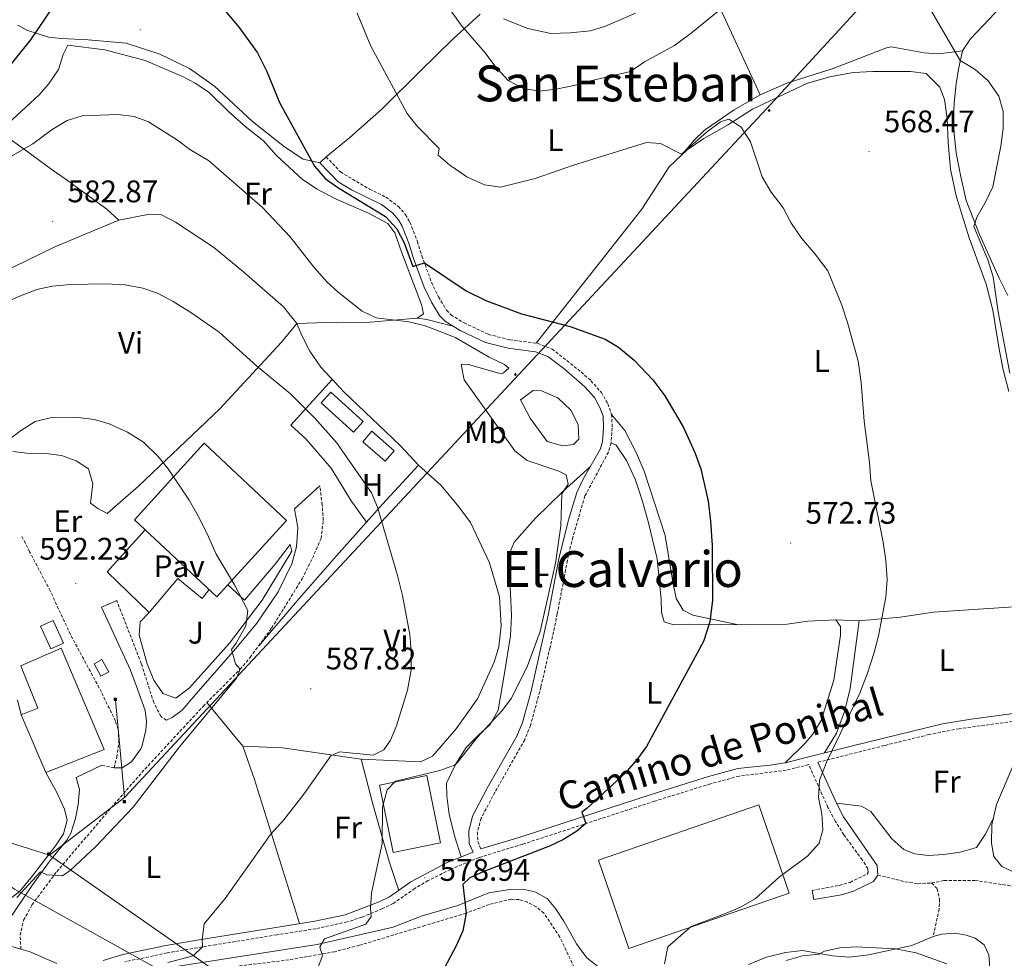
# Model space of a CAD drawing. Units: metres. Extents: x 555555 to 560035, y 4709754 to 4712761.
# Drawn here: x 557058 to 557374, y 4711733 to 4712035 of the extents above; entities that cross this region are included whole.
import ezdxf
from ezdxf.enums import TextEntityAlignment as Align

# ---------------------------------------------------------------- set-up
doc = ezdxf.new("R2010")
doc.units = ezdxf.units.M
doc.header["$MEASUREMENT"] = 0
doc.linetypes.add('TRAZOSX2', pattern=[1.5, 1, -0.5])
for name, color, linetype, lineweight in [('Carátula', 7, 'Continuous', 5), ('Level 12', 142, 'Continuous', 13), ('Level 15', 1, 'Continuous', 0), ('Level 21', 19, 'Continuous', 0), ('Level 25', 1, 'Continuous', 0), ('Level 26', 19, 'Continuous', 0), ('Level 32', 19, 'Continuous', 0), ('Level 33', 5, 'Continuous', 0), ('Level 36', 19, 'Continuous', 40), ('Level 37', 92, 'Continuous', 0), ('Level 4', 36, 'Continuous', 30), ('Level 41', 19, 'Continuous', 0), ('Level 44', 1, 'Continuous', 0), ('Level 45', 19, 'Continuous', 0), ('Level 5', 36, 'Continuous', 0), ('Level 51', 142, 'Continuous', 13), ('Level 52', 1, 'Continuous', 13), ('Level 54', 13, 'Continuous', 0), ('Level 7', 1, 'Continuous', 0)]:
    doc.layers.add(name, color=color, linetype=linetype, lineweight=lineweight)
doc.styles.add('Arial', font='ARIAL.TTF', dxfattribs={"height": 0.2})

# ---------------------------------------------------------------- blocks, each defined once
blk = doc.blocks.new('5PATER')
at = {"layer": 'Carátula', "linetype": 'Continuous', "lineweight": 5}
h = blk.add_hatch(color=250, dxfattribs=at)
edge = h.paths.add_edge_path()
edge.add_ellipse((0, 0), major_axis=(-1.33, -1.34), ratio=0.999422, start_angle=0, end_angle=360)
blk = doc.blocks.new('5TME')
at = {"layer": 'Carátula', "color": 250, "linetype": 'Continuous', "lineweight": 5}
for p, q in [((3.7, 3.8), (-3.7, -3.8)), ((-3.7, 3.7), (3.8, -3.8))]:
    blk.add_line(p, q, dxfattribs=at)
at = {"layer": 'Carátula', "color": 250, "linetype": 'Continuous', "lineweight": 5, "flags": 128}
blk.add_lwpolyline([(-3.7, -3.8), (3.8, -3.8), (3.8, 3.7), (-3.7, 3.7), (-3.7, -3.8)], dxfattribs=at)
blk = doc.blocks.new('5PELE')
at = {"layer": 'Carátula', "linetype": 'Continuous', "lineweight": 5}
h = blk.add_hatch(color=9, dxfattribs=at)
edge = h.paths.add_edge_path()
edge.add_arc((0, 0), 2.85, 359.999, 719.999)
at = {"layer": 'Carátula', "color": 252, "linetype": 'Continuous', "lineweight": 5}
blk.add_circle((0, 0, 0), 2.85, dxfattribs=at)

msp = doc.modelspace()

# ---------------------------------------------------------------- linework, layer by layer
at = {"layer": 'Level 12', "color": 142, "linetype": 'Continuous', "lineweight": 13}
msp.add_polyline3d([(557218.72, 4711912.69, 579.67), (557222.84, 4711915.73, 579.67), (557225.56, 4711915.57, 579.67), (557230.72, 4711913.33, 579.67), (557234.96, 4711909.41, 579.67), (557237.28, 4711904.77, 579.67), (557237.56, 4711900.05, 579.67), (557235.76, 4711898.37, 579.67), (557232.4, 4711897.89, 579.67), (557227.36, 4711899.33, 579.67), (557221.88, 4711906.77, 579.67), (557218.72, 4711912.69, 579.67)], dxfattribs=at)
at = {"layer": 'Level 15', "color": 19, "linetype": 'Continuous', "lineweight": 0}
for points in [[(557154.68, 4711911.73, 587.29), (557165.12, 4711902.29, 587.05), (557168.22, 4711905.72, 586.84), (557157.78, 4711915.16, 586.84), (557154.68, 4711911.73, 587.29)], [(557168.08, 4711899.25, 585.49), (557175.24, 4711893.01, 585.34), (557178.15, 4711896.35, 585.25), (557170.99, 4711902.59, 585.25), (557168.08, 4711899.25, 585.49)]]:
    msp.add_polyline3d(points, dxfattribs=at)
at = {"layer": 'Level 15', "color": 20, "linetype": 'Continuous', "lineweight": 13}
for points in [[(557094.72, 4711874.13, 596.68), (557117.08, 4711898.77, 596.56), (557143.6, 4711873.97, 596.5), (557121.16, 4711849.41, 596.53), (557094.72, 4711874.13, 596.68)], [(557071.2, 4711832.93, 597.07), (557085, 4711800.37, 596.98), (557066.24, 4711792.93, 595.09), (557058.36, 4711811.49, 594.97), (557063.68, 4711813.65, 597.82), (557058.24, 4711827.25, 597.46), (557071.2, 4711832.93, 597.07)], [(557173.44, 4711788.93, 584.6), (557177.8, 4711767.33, 584.39), (557193.02, 4711770.4, 584.39), (557188.66, 4711792, 584.39), (557173.44, 4711788.93, 584.6)]]:
    msp.add_polyline3d(points, dxfattribs=at)
at = {"layer": 'Level 15', "color": 5, "linetype": 'Continuous', "lineweight": 0}
msp.add_polyline3d([(557068.64, 4711841.81, 592.99), (557071.88, 4711834.53, 593.02), (557067.82, 4711832.73, 593.02), (557064.58, 4711840.01, 593.02), (557068.64, 4711841.81, 592.99)], dxfattribs=at)
at = {"layer": 'Level 15', "linetype": 'Continuous', "lineweight": 13}
msp.add_polyline3d([(557084.28, 4711829.33, 594.55), (557086.52, 4711825.33, 594.58), (557083.97, 4711823.91, 594.52), (557081.73, 4711827.91, 594.52), (557084.28, 4711829.33, 594.55)], dxfattribs=at)
at = {"layer": 'Level 15', "color": 1, "linetype": 'Continuous', "lineweight": 0}
msp.add_polyline3d([(557243.8, 4711764.85, 573.37), (557295.36, 4711782.61, 573.37), (557305.15, 4711754.19, 573.31), (557253.59, 4711736.43, 573.31), (557243.8, 4711764.85, 573.37)], dxfattribs=at)
at = {"layer": 'Level 21', "color": 19, "linetype": 'Continuous', "lineweight": 0}
for points in [[(557084.66, 4711732.6, 587.45), (557091.02, 4711734.49, 587.02), (557104.76, 4711737.43, 585.97), (557115.55, 4711739.26, 585.15), (557142.8, 4711743.65, 582.25), (557152.64, 4711745.17, 581.65), (557162.38, 4711747.29, 580.8), (557173.4, 4711751.41, 579.88), (557176.64, 4711753.01, 579.67), (557183.56, 4711757.81, 579.22), (557195.24, 4711764.05, 578.5), (557203.51, 4711767.4, 577.39), (557202.3, 4711770.13, 577.9), (557202.14, 4711774.12, 578.2), (557203.37, 4711778.97, 578.37), (557208.1, 4711787.94, 578.56), (557217.63, 4711804.7, 579.1), (557219.37, 4711809.01, 579.15), (557222.04, 4711818.63, 579.63), (557227.68, 4711843.54, 580.26), (557231.11, 4711861.66, 580.03), (557234.16, 4711874.15, 579.98), (557236.92, 4711882.89, 579.62), (557239.04, 4711887.39, 579.42), (557244.43, 4711896.95, 578.74), (557245.15, 4711899.35, 578.44), (557245.47, 4711903.69, 577.84), (557245.3, 4711907.44, 577.36), (557244.31, 4711910.27, 577.15), (557242.51, 4711913.46, 577.06), (557239.43, 4711916.85, 576.84), (557232.65, 4711922.75, 576.64), (557227.53, 4711926.59, 576.61), (557223.57, 4711928.16, 576.46), (557214.76, 4711929.25, 577), (557207.54, 4711931.12, 577.12), (557199.33, 4711934.97, 576.97), (557194.66, 4711937.84, 576.84), (557192.79, 4711939.81, 576.76), (557190.19, 4711944.06, 576.39), (557187.83, 4711948.94, 575.88), (557184.42, 4711958.05, 574.39), (557183.03, 4711962.66, 574.03), (557180.75, 4711968.51, 573.7), (557179.54, 4711970.52, 573.37), (557177.61, 4711972.82, 573.31), (557174.08, 4711975.44, 573.52), (557164.43, 4711980.13, 574.29), (557160.2, 4711982.75, 574.77), (557154.31, 4711988.87, 574.63)], [(557154.31, 4711988.87, 574.63), (557156.32, 4711990.77, 574.63)], [(557154.28, 4711885.09, 586.96), (557146.2, 4711877.65, 587.26), (557147.24, 4711871.65, 587.38), (557146.8, 4711865.49, 587.5), (557145.32, 4711859.97, 587.68), (557140.92, 4711851.02, 588.48), (557134.02, 4711840.92, 589.49), (557127.27, 4711832.76, 590.09), (557114.4, 4711818.13, 590.32), (557110.08, 4711813.01, 590.65), (557106.88, 4711810.61, 590.77), (557105.04, 4711809.81, 590.86)], [(557089.04, 4711848.21, 591.85), (557084.16, 4711846.05, 591.91), (557093.44, 4711825.81, 591.76), (557095.24, 4711820.93, 591.73), (557098.2, 4711812.85, 591.1), (557098.6, 4711809.33, 590.98), (557098.4, 4711806.53, 590.8), (557097.18, 4711801.7, 590.82), (557096.72, 4711800.53, 590.83), (557093.72, 4711796.37, 590.86), (557090.76, 4711794.53, 590.95), (557088.16, 4711794.45, 591.1)], [(557206.07, 4711768.44, 578.5), (557218.71, 4711772.25, 576.37), (557261.07, 4711786.06, 573.69), (557279.17, 4711791.68, 572.81), (557288.56, 4711794.21, 572.14), (557298.87, 4711795.29, 571.34), (557303.79, 4711796.11, 570.94), (557325.41, 4711801.54, 569.22), (557354.32, 4711808.56, 567.87), (557363.62, 4711810.08, 567.51), (557406.76, 4711815.89, 565.84)], [(557314.36, 4711796.27, 570.2), (557320.28, 4711783.09, 569.57), (557322.6, 4711778.77, 569.75), (557333.36, 4711763.09, 569.18), (557333.6, 4711760.05, 569.24)], [(557084.24, 4711795.33, 591.37), (557076, 4711791.33, 591.46), (557077.08, 4711787.57, 591.25), (557076.64, 4711782.69, 591.13), (557075.8, 4711778.21, 590.86), (557074.26, 4711773.44, 590.68), (557073.04, 4711771.25, 590.62), (557067.64, 4711764.69, 590.62), (557061.76, 4711756.62, 590.16), (557053.68, 4711744.69, 589.12), (557049.36, 4711738.77, 588.39)], [(557333.6, 4711760.05, 569.24), (557332.16, 4711757.97, 569.3), (557325.8, 4711754.85, 569.48), (557321.88, 4711753.73, 569.57), (557313.04, 4711752.13, 569.54), (557312.5, 4711755.11, 569.54)], [(557083.64, 4711729.07, 587.58), (557085.88, 4711728.53, 587.28), (557090.82, 4711728.61, 586.58), (557103.45, 4711729.86, 585.28), (557123.84, 4711733.17, 582.96), (557135.56, 4711734.93, 582.12), (557153.44, 4711737.69, 580.26), (557177.8, 4711743.25, 577.8), (557186.88, 4711746.85, 576.81), (557198.64, 4711750.21, 575.67), (557208.55, 4711754.29, 574.77), (557215.32, 4711755.41, 574.2), (557219.52, 4711755.49, 573.75), (557223.36, 4711754.69, 573.27), (557227.36, 4711752.45, 572.58), (557230, 4711749.33, 572.1), (557232.68, 4711745.25, 571.59), (557236.75, 4711737.98, 570.87), (557240.12, 4711733.49, 570.48), (557244.05, 4711730.37, 570.16), (557250.4, 4711728.21, 569.79), (557248.12, 4711711.65, 569.85)]]:
    msp.add_polyline3d(points, dxfattribs=at)
at = {"layer": 'Level 21', "color": 19, "linetype": 'TRAZOSX2', "lineweight": 0}
for points in [[(557156.32, 4711990.77, 574.63), (557160.92, 4711985.89, 574.78), (557170.28, 4711980.37, 573.79), (557175.52, 4711977.81, 573.52), (557179.52, 4711974.85, 573.31), (557181.8, 4711972.13, 573.37), (557183.24, 4711969.73, 573.7), (557185.64, 4711963.56, 574.03), (557187.04, 4711958.93, 574.39), (557190.2, 4711950.45, 575.83), (557192.43, 4711945.76, 576.35), (557195, 4711941.49, 576.76), (557196.41, 4711940, 576.84), (557200.64, 4711937.41, 576.97), (557208.48, 4711933.73, 577.12), (557215.28, 4711931.97, 577), (557224.26, 4711930.86, 576.46), (557228.92, 4711929.01, 576.61), (557238.24, 4711921.65, 576.7), (557241.39, 4711918.81, 576.84), (557244.76, 4711915.09, 577.06), (557246.84, 4711911.41, 577.15), (557248.04, 4711907.97, 577.36), (557248.24, 4711903.65, 577.84), (557247.88, 4711898.85, 578.44), (557247, 4711895.89, 578.74), (557239.49, 4711881.84, 579.62), (557235.56, 4711868.61, 580.09), (557233.82, 4711861.09, 580.03), (557230.6, 4711843.99, 580.27), (557228.25, 4711833.16, 580.1), (557225.32, 4711820.42, 579.73), (557222, 4711808.13, 579.15), (557220.12, 4711803.49, 579.1), (557210.52, 4711786.61, 578.56), (557206.12, 4711778.29, 578.38), (557204.92, 4711773.81, 578.2), (557205.04, 4711770.77, 577.9), (557206.07, 4711768.44, 578.5)], [(557058.23, 4711736.2, 588.16), (557058, 4711740.69, 588.94), (557059.12, 4711745.53, 589.41), (557061.79, 4711750.45, 589.79), (557069.75, 4711761.12, 590.26), (557087.24, 4711781.65, 590.89), (557097.09, 4711792.96, 590.93), (557116.76, 4711814.21, 590.29), (557128.64, 4711826.13, 590.11), (557131.87, 4711829.95, 589.93), (557138.8, 4711839.33, 589.26), (557148.56, 4711855.17, 588.43), (557151.92, 4711861.81, 588.01), (557154.68, 4711868.13, 587.26), (557155.4, 4711873.97, 587.08), (557155.06, 4711878.96, 587.17), (557154.28, 4711885.09, 586.96)], [(557088.16, 4711794.45, 591.1), (557089.04, 4711797.89, 591.43), (557089.72, 4711802.77, 591.37), (557089.48, 4711806.93, 591.67), (557088.6, 4711809.49, 591.7), (557084.13, 4711818.79, 591.84), (557074.12, 4711837.33, 592.09), (557067.64, 4711851.34, 592.4), (557061.04, 4711863.89, 592.99), (557058.4, 4711869.09, 592.81)], [(557105.04, 4711809.81, 590.86), (557103.2, 4711811.01, 591.07), (557100.91, 4711815.45, 591.36), (557096.92, 4711827.97, 591.88), (557089.04, 4711848.21, 591.85)], [(557472.05, 4711818.99, 562.81), (557463.46, 4711818.67, 563.11), (557450.19, 4711818.11, 564.34), (557441.81, 4711817.42, 564.62), (557403.59, 4711813.05, 565.97), (557359.71, 4711807.04, 567.67), (557349.99, 4711805.17, 568.05), (557335.68, 4711801.63, 568.64), (557314.36, 4711796.27, 570.2)], [(557312.5, 4711755.11, 569.54), (557321.19, 4711756.69, 569.57), (557324.7, 4711757.69, 569.48), (557330.11, 4711760.35, 569.3), (557330.49, 4711760.89, 569.24), (557330.4, 4711762.04, 569.18), (557328.58, 4711764.89, 569.18), (557322.68, 4711772.98, 569.63), (557319.92, 4711777.34, 569.75), (557317.56, 4711781.75, 569.57), (557311.37, 4711795.52, 568.64), (557304.12, 4711793.7, 570.95), (557289, 4711791.82, 572.14), (557279.84, 4711789.35, 572.81), (557261.81, 4711783.75, 573.69), (557219.43, 4711769.94, 576.37), (557205.46, 4711765.68, 577.52), (557196.27, 4711761.86, 578.5), (557189.15, 4711758.24, 578.95), (557184.82, 4711755.74, 579.22), (557177.87, 4711750.92, 579.67), (557174.36, 4711749.19, 579.88), (557167.8, 4711746.5, 580.39), (557163.07, 4711744.96, 580.8), (557153.04, 4711742.78, 581.65), (557140.48, 4711740.83, 582.49), (557120.85, 4711737.67, 584.71), (557105.22, 4711735.05, 585.97), (557091.62, 4711732.14, 587.02)], [(557088.16, 4711794.45, 591.1), (557084.24, 4711795.33, 591.37)], [(557333.6, 4711760.05, 569.24), (557342.32, 4711757.89, 568.85), (557346.48, 4711757.25, 568.58), (557350.88, 4711757.49, 568.28)], [(557350.88, 4711757.49, 568.28), (557354.88, 4711758.29, 567.95), (557364.8, 4711758.29, 568.04), (557379.36, 4711756.11, 567.87), (557384.56, 4711754.53, 567.77), (557401.23, 4711746.63, 567.46), (557407.67, 4711744.21, 567.48), (557426.18, 4711738.53, 566.39), (557435.08, 4711735.63, 565.14), (557437.4, 4711735.25, 564.89), (557444.39, 4711735.9, 564.6), (557449.99, 4711738.13, 564.04), (557459.88, 4711743.01, 562.97), (557466.84, 4711744.29, 563.01)], [(557350.88, 4711757.49, 568.28), (557352.64, 4711755.65, 568.19), (557353.4, 4711752.37, 567.98), (557353.32, 4711749.09, 567.44), (557351.36, 4711740.29, 565.66)], [(557248.12, 4711711.65, 569.85), (557244.48, 4711715.65, 570.33), (557241, 4711720.61, 570.51), (557238.5, 4711724.93, 570.83), (557231.44, 4711740.13, 571.95), (557226.24, 4711747.83, 572.86), (557223.8, 4711749.81, 573.15), (557221, 4711751.33, 573.39), (557218.32, 4711752.13, 573.75), (557215.8, 4711752.29, 574.11), (557208.72, 4711750.61, 574.5), (557201.32, 4711747.81, 575.4), (557188.08, 4711743.81, 576.27), (557166.99, 4711737.46, 578.67), (557159.04, 4711735.41, 579.6), (557144.32, 4711732.79, 580.85), (557123.96, 4711730.29, 582.75), (557105.44, 4711727.17, 584.64), (557097.28, 4711725.97, 586.32), (557089.96, 4711725.01, 586.89), (557085.32, 4711723.65, 587.49), (557083.68, 4711721.9, 587.44)]]:
    msp.add_polyline3d(points, dxfattribs=at)
at = {"layer": 'Level 21', "color": 19, "linetype": 'Continuous', "lineweight": 13}
msp.add_polyline3d([(557049.36, 4711738.77, 588.39), (557058.23, 4711736.2, 588.16), (557061.2, 4711735.33, 588.08), (557069.76, 4711731.65, 587.92)], dxfattribs=at)
at = {"layer": 'Level 25', "color": 1, "linetype": 'Continuous', "lineweight": 0}
msp.add_polyline3d([(557118.69, 4711851.72, 591.67), (557116.52, 4711848.85, 591.67), (557108.64, 4711855.25, 592.03), (557099.4, 4711844.37, 592.09), (557085.96, 4711857.49, 592.12), (557098.15, 4711870.93, 591.97)], dxfattribs=at)
at = {"layer": 'Level 32', "color": 6, "linetype": 'Continuous', "lineweight": 0, "ltscale": 0.5}
for points in [[(557459.56, 4712182.16, 520.14), (557297.85, 4712006.17, 569.51), (557091.5, 4711784.97, 590.73)], [(557067.39, 4711766.42, 591.17), (556920.15, 4711813.01, 579.54), (556630.12, 4711896.47, 610.36)], [(557088.64, 4711816.36, 591.76), (557091.5, 4711784.97, 590.73)], [(557091.5, 4711784.97, 590.73), (557067.39, 4711766.42, 591.17)], [(557308.67, 4711597.95, 571.44), (557308.12, 4711598.33, 571.45), (557067.39, 4711766.42, 591.17)]]:
    msp.add_polyline3d(points, dxfattribs=at)
at = {"layer": 'Level 33', "color": 19, "linetype": 'Continuous', "lineweight": 0, "ltscale": 0.5}
msp.add_polyline3d([(556685.36, 4712039.58, 593.27), (556753.95, 4711962.95, 584.54), (557056.16, 4711755.52, 590.96), (557305.82, 4711616.48, 569.57), (557563.91, 4711460.4, 544.67), (558000.47, 4711198.9, 554.89), (558149.83, 4711229.69, 545.96), (558677.09, 4711179.46, 509.96)], dxfattribs=at)
at = {"layer": 'Level 36', "color": 92, "linetype": 'Continuous', "lineweight": 0}
for points in [[(557282, 4712040.53, 565.18), (557295.8, 4712010.69, 568.84), (557287.4, 4712005.81, 569.11), (557277.92, 4711999.33, 569.74), (557274.56, 4711996.13, 569.92), (557270.63, 4711991.43, 570.52)], [(557375.4, 4711946.21, 563.36), (557372.6, 4711951.81, 564.08), (557366.24, 4711965.81, 564.86), (557361.96, 4711976.69, 564.83), (557360.16, 4711984.85, 565.19), (557358.8, 4711992.05, 565.67), (557358.08, 4711998.13, 565.79), (557357.92, 4712002.77, 565.94), (557358.16, 4712008.13, 566), (557358.76, 4712014.21, 565.76), (557359.52, 4712018.93, 565.04), (557360.76, 4712024.77, 564.62), (557363.36, 4712028.61, 564.2), (557373.24, 4712039.09, 563.48), (557392.44, 4712031.65, 562.79)], [(557156.32, 4711990.77, 574.78), (557163.88, 4711997.01, 573.73), (557174.2, 4712006.05, 570.85), (557186.4, 4712018.13, 567.37), (557197.16, 4712028.61, 565.99), (557205.76, 4712036.61, 564.19)], [(557213.28, 4712035.09, 564.04), (557221.12, 4712031.97, 564.31), (557228.56, 4712030.37, 563.8), (557234.76, 4712030.61, 563.8), (557241.24, 4712031.25, 564.07), (557246.08, 4712032.69, 564.16), (557255.68, 4712036.93, 564.37)], [(557154.31, 4711988.87, 575.35), (557148.92, 4711990.05, 576.07), (557142.92, 4711993.97, 576.43), (557132.64, 4712002.13, 576.37), (557120.4, 4712013.49, 576.88), (557112.36, 4712019.09, 577.03), (557102.88, 4712023.73, 577.57), (557092.04, 4712027.25, 577.63), (557079.8, 4712028.37, 577.3), (557071.2, 4712028.77, 576.76), (557067.08, 4712029.25, 576.04), (557060.16, 4712031.41, 575.44), (557057.24, 4712033.01, 575.14)], [(557089.72, 4711970.45, 582.52), (557085.8, 4711973.97, 582.1), (557076.8, 4711980.45, 582.13), (557072.8, 4711983.49, 581.77), (557068.28, 4711986.53, 581.44), (557060.12, 4711992.61, 580.3), (557051.28, 4711998.85, 579.43), (557064.12, 4712010.69, 579.28), (557067.08, 4712014.13, 579.01), (557070.32, 4712018.85, 578.68), (557071.8, 4712023.65, 578.32), (557073.32, 4712026.61, 577.66), (557085.24, 4712025.09, 577.99), (557098.12, 4712021.65, 578.29), (557110.16, 4712016.53, 578.11), (557114.28, 4712014.45, 578.02), (557118.64, 4712011.49, 578.26), (557125, 4712005.25, 578.5), (557130.76, 4712000.13, 578.8), (557136.16, 4711995.89, 578.77), (557140.28, 4711991.33, 578.74), (557148.68, 4711983.49, 578.44), (557153.48, 4711980.37, 578.17), (557159.36, 4711977.25, 577.84), (557169.88, 4711972.69, 576.61), (557176.16, 4711969.33, 576.4), (557178.36, 4711966.37, 576.7), (557180.64, 4711959.97, 576.85), (557186.92, 4711943.33, 578.5), (557187.56, 4711940.29, 578.98), (557185.6, 4711938.93, 579.01), (557169.2, 4711937.49, 580.09), (557159.56, 4711937.41, 581.47), (557156.4, 4711937.57, 581.47), (557146.88, 4711937.25, 583.93), (557148.36, 4711933.57, 583.99), (557151.04, 4711928.37, 583.99), (557154.56, 4711923.17, 584.17), (557162.04, 4711915.25, 584.14), (557180.08, 4711898.05, 584.14), (557186.04, 4711891.73, 583.75)], [(557295.8, 4712010.69, 568.81), (557304.32, 4712014.37, 568.6), (557319.2, 4712019.17, 567.88), (557336.4, 4712025.73, 566.86), (557337.88, 4712026.13, 566.62), (557348.48, 4712024.13, 565.57), (557353.04, 4712023.81, 565.27), (557360.76, 4712024.77, 565.21)], [(557375.72, 4711915.33, 566.26), (557373.88, 4711922.37, 566.5), (557372.52, 4711929.57, 566.71), (557370.56, 4711941.49, 566.14), (557368.44, 4711949.89, 566.32), (557362.92, 4711964.69, 566.98), (557358.8, 4711978.21, 567.43), (557356.92, 4711986.77, 567.37), (557356.16, 4711995.33, 567.49), (557355.84, 4712003.09, 567.34), (557354.96, 4712009.17, 567.52), (557353.56, 4712013.17, 567.49), (557349.16, 4712017.49, 567.55), (557344.12, 4712018.21, 567.67), (557331.96, 4712018.13, 568.27), (557325.64, 4712017.81, 568.84), (557318.16, 4712016.45, 568.96), (557311, 4712014.37, 568.99), (557293.28, 4712006.05, 569.59), (557285.28, 4712000.93, 570.31), (557277.64, 4711996.61, 570.49), (557272.32, 4711993.01, 570.52), (557266.52, 4711987.57, 570.73), (557257.8, 4711973.97, 571.33), (557223.76, 4711930.93, 576.46)], [(557055.6, 4711896.13, 590.29), (557060.12, 4711895.57, 590.41), (557066.28, 4711895.41, 590.65), (557071.24, 4711894.77, 590.83), (557076.04, 4711893.09, 591.1), (557079.96, 4711890.53, 591.19), (557081.4, 4711885.73, 591.49), (557080.64, 4711879.49, 591.85), (557082.96, 4711877.81, 591.91), (557085.92, 4711876.21, 591.73), (557096.04, 4711885.01, 590.98), (557122.08, 4711909.73, 586.21), (557142, 4711931.17, 584.17), (557146.88, 4711937.25, 583.9), (557142.64, 4711942.61, 584.02), (557129.88, 4711953.73, 583.78), (557120.12, 4711961.73, 583.9), (557107.92, 4711969.73, 583.72), (557103.44, 4711972.13, 583.81), (557099.52, 4711972.29, 583.81), (557089.72, 4711970.45, 583.72), (557069.16, 4711961.89, 584.35), (557051.28, 4711953.17, 584.86)], [(557185.6, 4711938.93, 579.19), (557188.68, 4711938.53, 578.95), (557197.07, 4711936.36, 578.26)], [(557169.26, 4711873.36, 585.37), (557164.36, 4711880.29, 585.55), (557157.92, 4711890.77, 585.49), (557149.76, 4711900.21, 585.49), (557144.96, 4711904.53, 585.46), (557158.24, 4711919.27, 584.53)], [(557288.78, 4711840.42, 574.29), (557274.16, 4711843.49, 575.97), (557271.08, 4711845.17, 576.21), (557268.84, 4711848.85, 576.45), (557267.68, 4711854.13, 576.42), (557265.28, 4711869.09, 576.54), (557258.56, 4711889.81, 577.05), (557255.92, 4711895.81, 576.9), (557252.32, 4711902.85, 576.75), (557248.04, 4711907.97, 577.36)], [(557247.88, 4711898.85, 578.44), (557249.56, 4711898.13, 578.32), (557252.88, 4711893.17, 578.44), (557255.64, 4711887.25, 578.47), (557257.76, 4711880.77, 578.44), (557259.84, 4711873.57, 578.47), (557262.64, 4711861.65, 578.32), (557263.96, 4711848.53, 578.17), (557264.12, 4711844.37, 577.99), (557264.92, 4711841.33, 577.84), (557267.96, 4711840.37, 577), (557273.12, 4711840.61, 576.04), (557292.76, 4711840.37, 573.85), (557304.44, 4711840.61, 572.74), (557311.12, 4711841.57, 572.47), (557320.08, 4711841.97, 572.14), (557321.64, 4711839.89, 572.08), (557321.56, 4711837.09, 572.05), (557319.48, 4711822.69, 571.81), (557315.36, 4711809.73, 571.72), (557312.68, 4711805.33, 571.66), (557310.24, 4711802.37, 571.6), (557303.79, 4711796.11, 570.94)], [(557134.65, 4711833.71, 589.66), (557147.6, 4711848.85, 588.64), (557159.68, 4711862.61, 586.45), (557174.44, 4711879.17, 585.16), (557186.04, 4711891.73, 583.93), (557193.24, 4711885.17, 583.81), (557198.96, 4711878.29, 583.54), (557202.72, 4711873.25, 583.57), (557208.8, 4711860.37, 583.36), (557212, 4711849.41, 583.39), (557212.52, 4711840.05, 583.33), (557211.84, 4711833.33, 583.39), (557210.32, 4711828.45, 583.51), (557204.92, 4711816.69, 583.39), (557198.08, 4711807.01, 583.72), (557190.44, 4711798.21, 583.63), (557186.68, 4711796.37, 583.9), (557167.56, 4711797.25, 585.58), (557142.32, 4711800.85, 587.5), (557129.56, 4711801.49, 588.64), (557117.98, 4711815.43, 590.27)], [(557199.72, 4711765.87, 577.9), (557197.68, 4711772.29, 578.92), (557195.88, 4711779.49, 579.55), (557195.08, 4711785.49, 580.06), (557195.04, 4711789.57, 580.3), (557197.96, 4711795.81, 580.57), (557201.36, 4711801.01, 580.24), (557205.32, 4711805.01, 580.39), (557209, 4711808.37, 580.18), (557211.64, 4711813.01, 580.39), (557213.56, 4711824.29, 580.51), (557215.52, 4711836.93, 581.05), (557215.92, 4711843.33, 581.32), (557215.6, 4711850.61, 581.02), (557214.84, 4711862.29, 581.14), (557216.76, 4711867.01, 581.02), (557223.64, 4711874.69, 580.3), (557232.4, 4711883.25, 579.82), (557241.32, 4711891.43, 579.13)], [(557099.4, 4711844.37, 591.91), (557096.6, 4711841.41, 592.03), (557096.2, 4711837.09, 592), (557098.8, 4711827.89, 591.67), (557100.96, 4711822.69, 591.49), (557103.84, 4711818.37, 591.46), (557108, 4711816.85, 591.43), (557112.4, 4711820.21, 591.4), (557125.28, 4711834.53, 591.01), (557135.72, 4711848.29, 590.47), (557145.32, 4711864.05, 587.74), (557144.8, 4711866.21, 587.56), (557139.92, 4711859.89, 588.46), (557130.04, 4711848.37, 590.47), (557124.72, 4711853.31, 590.68)], [(557316.47, 4711799.29, 569.93), (557320.28, 4711805.65, 569.99), (557322.88, 4711812.53, 570.11), (557324.72, 4711819.97, 570.2), (557327.6, 4711841.73, 570.26), (557340.8, 4711842.93, 569.78), (557351.44, 4711844.45, 568.82), (557385.28, 4711846.69, 566.56)], [(557327.6, 4711841.73, 570.26), (557320.08, 4711841.97, 572.14)], [(557057.16, 4711816.37, 591.31), (557058.36, 4711811.49, 591.31)], [(557147.76, 4711744.42, 581.77), (557133.28, 4711790.77, 586.99), (557129.56, 4711801.49, 588.4)], [(557167.56, 4711797.25, 583.57), (557171.32, 4711782.77, 582.07), (557176.52, 4711764.37, 580.36), (557179.66, 4711755.11, 579.43)], [(557066.24, 4711792.93, 591.82), (557069.92, 4711786.37, 591.82), (557072.24, 4711781.17, 591.7), (557073.08, 4711777.65, 591.64), (557071.92, 4711773.25, 591.52), (557069.4, 4711769.41, 591.37), (557061.92, 4711759.81, 591.07), (557057.96, 4711755.01, 591.07), (557055.24, 4711752.69, 590.98)], [(557378.24, 4711760.53, 567.22), (557373.4, 4711762.77, 567.25), (557370.84, 4711765.97, 567.52), (557370.16, 4711770.29, 567.64), (557370.2, 4711776.13, 567.64), (557371.68, 4711782.69, 567.28), (557377.04, 4711795.25, 567.22)], [(557370.64, 4711778.06, 567.53), (557368.04, 4711773.01, 567.38), (557365.32, 4711768.93, 567.32), (557360, 4711767.41, 567.8), (557354.8, 4711766.61, 568.04), (557349.8, 4711766.29, 568.16), (557345.44, 4711766.85, 568.19), (557341.96, 4711768.29, 568.49), (557338.12, 4711771.65, 568.7), (557331.36, 4711780.45, 568.55), (557328.36, 4711782.13, 568.82), (557320.28, 4711783.09, 569.57)], [(557292.08, 4711731.25, 565.45), (557297.84, 4711733.65, 565.36), (557303.96, 4711735.17, 565.15), (557309.36, 4711735.81, 564.94), (557319, 4711734.05, 564.61), (557324.44, 4711733.65, 564.4), (557330.64, 4711734.37, 564.55), (557344.56, 4711737.41, 565.39), (557351.36, 4711740.29, 565.66), (557354.12, 4711741.09, 566.02), (557358.4, 4711741.41, 566.17), (557361.96, 4711740.69, 565.84), (557364.92, 4711739.73, 566.11), (557367.8, 4711737.57, 565.72), (557369.24, 4711734.37, 565.48), (557369.8, 4711727.33, 564.88)]]:
    msp.add_polyline3d(points, dxfattribs=at)
at = {"layer": 'Level 4', "color": 36, "linetype": 'Continuous', "lineweight": 30}
for points in [[(557119.52, 4712043.01, 575.01), (557128.32, 4712032.26, 575.01), (557134.28, 4712024.13, 575.01), (557137.24, 4712018.13, 575.01), (557141.32, 4712008.21, 575.01), (557152.54, 4711987.8, 575.01), (557155.98, 4711983.79, 575.01), (557160.08, 4711980.93, 575.01), (557175.38, 4711971.63, 575.01), (557179.05, 4711967.6, 575.01), (557181.36, 4711963.17, 575.01), (557184.12, 4711955.57, 575.01), (557187.88, 4711956.68, 575.01), (557201.28, 4711947.73, 575.01), (557207.64, 4711944.58, 575.01), (557219.06, 4711940.34, 575.01), (557234.74, 4711936.27, 575.01), (557246, 4711932.16, 575.01), (557250.28, 4711929.57, 575.01), (557255.28, 4711925.49, 575.01), (557261.29, 4711919.08, 575.01), (557265.17, 4711913.95, 575.01), (557271, 4711903.97, 575.01), (557274.82, 4711895.79, 575.01), (557276.7, 4711890.5, 575.01), (557279.04, 4711880.13, 575.01), (557279.84, 4711873.73, 575.01), (557280.35, 4711865.85, 575.01), (557280.44, 4711848.37, 575.01), (557279.56, 4711841.33, 575.01), (557277.52, 4711835.01, 575.01), (557259.3, 4711801.38, 575.01), (557256.36, 4711797.33, 575.01), (557252.36, 4711792.77, 575.01), (557240.24, 4711781.49, 575.01), (557238.52, 4711780.21, 575.01), (557239.8, 4711776.58, 575.01), (557236.82, 4711774.18, 575.01), (557232.61, 4711771.47, 575.01), (557228.08, 4711769.33, 575.01), (557206.98, 4711761.2, 575.01), (557202.44, 4711759.09, 575.01), (557200.28, 4711757.01, 575.01), (557201.32, 4711747.81, 575.01), (557200.27, 4711742.13, 575.01), (557198.16, 4711737.49, 575.01), (557193.24, 4711728.21, 575.01)], [(557050.16, 4712014.53, 575.01), (557061.44, 4712028.29, 575.01), (557068.4, 4712038.61, 575.01)]]:
    msp.add_polyline3d(points, dxfattribs=at)
at = {"layer": 'Level 5', "color": 36, "linetype": 'Continuous', "lineweight": 0}
for points in [[(557347.56, 4712043.33, 565.01), (557360, 4712021.65, 565.01), (557364.88, 4712018.85, 565.01), (557369.08, 4712015.17, 565.01), (557372.44, 4712010.21, 565.01), (557373.84, 4712005.33, 565.01), (557373.88, 4711999.89, 565.01), (557373.16, 4711994.21, 565.01), (557370.56, 4711981.17, 565.01), (557368.44, 4711976.61, 565.01), (557365.4, 4711971.33, 565.01), (557364.4, 4711968.37, 565.01), (557368.92, 4711957.65, 565.01), (557370.68, 4711952.21, 565.01), (557372.28, 4711940.93, 565.01), (557376.04, 4711921.25, 565.01)], [(557195.12, 4712039.49, 565.01), (557199.68, 4712033.09, 565.01), (557207.4, 4712024.21, 565.01), (557210.48, 4712019.97, 565.01), (557214.8, 4712015.33, 565.01), (557219.72, 4712012.69, 565.01), (557224.88, 4712011.89, 565.01), (557230.2, 4712012.45, 565.01), (557236.48, 4712013.73, 565.01), (557241.28, 4712015.17, 565.01), (557254.16, 4712018.21, 565.01), (557258.6, 4712021.25, 565.01), (557268.24, 4712026.53, 565.01), (557273.2, 4712030.13, 565.01), (557286.12, 4712040.61, 565.01)], [(557166.28, 4712036.93, 570.01), (557170.68, 4712026.29, 570.01), (557182.4, 4712004.69, 570.01), (557185.48, 4712000.69, 570.01), (557192.64, 4711993.41, 570.01), (557192.28, 4711991.33, 570.01), (557196.08, 4711988.05, 570.01), (557201.56, 4711984.37, 570.01), (557207.16, 4711981.73, 570.01), (557212.36, 4711981.01, 570.01), (557223.44, 4711983.81, 570.01), (557235.84, 4711988.13, 570.01), (557259.24, 4711995.41, 570.01), (557263.72, 4711995.09, 570.01), (557270.48, 4711991.65, 570.01), (557278.44, 4711998.61, 570.01), (557283, 4712002.05, 570.01), (557285.72, 4712002.85, 570.01), (557289.72, 4712000.29, 570.01), (557292.72, 4711995.57, 570.01), (557296.44, 4711984.37, 570.01), (557299.36, 4711979.41, 570.01), (557303.16, 4711974.37, 570.01), (557305.6, 4711969.65, 570.01), (557309.08, 4711964.61, 570.01), (557313.48, 4711959.49, 570.01), (557317.52, 4711954.13, 570.01), (557322, 4711943.09, 570.01), (557323.84, 4711937.49, 570.01), (557327.28, 4711925.09, 570.01), (557328.28, 4711918.21, 570.01), (557329.2, 4711905.89, 570.01), (557330.88, 4711892.53, 570.01), (557331.32, 4711886.69, 570.01), (557335.32, 4711867.01, 570.01), (557336.16, 4711861.09, 570.01), (557336.56, 4711855.01, 570.01), (557336.16, 4711849.25, 570.01), (557333.84, 4711836.93, 570.01), (557332.44, 4711831.49, 570.01), (557330.28, 4711824.93, 570.01)], [(557052.16, 4711989.25, 580.01), (557062.08, 4711994.93, 580.01), (557068.3, 4711999.58, 580.01), (557073.12, 4712002.39, 580.01), (557077.88, 4712003.89, 580.01), (557089.36, 4712004.37, 580.01), (557094.6, 4712003.73, 580.01), (557099.28, 4712001.97, 580.01), (557108.57, 4711996.1, 580.01), (557112.56, 4711993.09, 580.01), (557118.51, 4711989.56, 580.01), (557135.88, 4711974.45, 580.01), (557144.76, 4711965.01, 580.01), (557152, 4711955.73, 580.01), (557156.46, 4711950.69, 580.01), (557160.16, 4711947.33, 580.01), (557167.85, 4711941.19, 580.01), (557172.36, 4711939.01, 580.01), (557182.94, 4711937.71, 580.01), (557187.8, 4711936.53, 580.01), (557192.96, 4711934.61, 580.01), (557198.04, 4711932.61, 580.01), (557208.68, 4711926.45, 580.01), (557213.64, 4711924.05, 580.01), (557215, 4711922.85, 580.01), (557213.36, 4711921.33, 580.01), (557212.54, 4711921.09, 580.01), (557201.68, 4711924.13, 580.01), (557199.68, 4711924.05, 580.01), (557200.68, 4711919.09, 580.01), (557217, 4711896.32, 580.01), (557220.96, 4711893.25, 580.01)], [(557105.48, 4711731.89, 585.01), (557113.56, 4711734.13, 585.01), (557116.62, 4711736.96, 585.01), (557116.44, 4711739.41, 585.01), (557117.15, 4711744.4, 585.01), (557123.88, 4711752.53, 585.01), (557138.48, 4711773.09, 585.01), (557142.72, 4711777.73, 585.01), (557149.14, 4711785.97, 585.01), (557157.8, 4711798.37, 585.01), (557160.6, 4711799.57, 585.01), (557171.4, 4711798.53, 585.01), (557174.88, 4711800.21, 585.01), (557176.96, 4711803.41, 585.01), (557178.94, 4711808, 585.01), (557182.41, 4711819.43, 585.01), (557183.59, 4711825.95, 585.01), (557183.65, 4711832.17, 585.01), (557183.21, 4711837.35, 585.01), (557180.8, 4711849.89, 585.01), (557179.24, 4711856.29, 585.01), (557172.84, 4711878.21, 585.01), (557170.84, 4711882.8, 585.01), (557159.68, 4711899.01, 585.01), (557152.68, 4711906.84, 585.01), (557144.81, 4711914.57, 585.01), (557133.92, 4711923.65, 585.01), (557121.93, 4711934.46, 585.01), (557112.87, 4711940.78, 585.01), (557107.2, 4711944.29, 585.01), (557102.16, 4711947.01, 585.01), (557097.4, 4711948.52, 585.01), (557091.72, 4711949.61, 585.01), (557085.53, 4711949.96, 585.01), (557074.29, 4711949.76, 585.01), (557068.28, 4711949.17, 585.01), (557063.39, 4711948.14, 585.01), (557058.68, 4711946.37, 585.01), (557052.64, 4711943.73, 585.01)], [(557056.92, 4711752.85, 590.01), (557064.48, 4711761.09, 590.01), (557066.6, 4711760.13, 590.01), (557071.59, 4711759.81, 590.01), (557074.08, 4711761.49, 590.01), (557082.27, 4711769.18, 590.01), (557094.32, 4711781.89, 590.01), (557109.16, 4711801.22, 590.01), (557127.56, 4711823.33, 590.01), (557128.64, 4711826.13, 590.01), (557127.16, 4711827.89, 590.01), (557125.88, 4711832.53, 590.01), (557127.4, 4711834.53, 590.01), (557130.52, 4711840.05, 590.01), (557131.16, 4711845.01, 590.01), (557126.92, 4711853.25, 590.01), (557121, 4711863.09, 590.01), (557118.12, 4711869.65, 590.01), (557114.76, 4711876.13, 590.01), (557112.3, 4711880.48, 590.01), (557105.6, 4711890.53, 590.01), (557102.28, 4711894.61, 590.01), (557097.64, 4711899.09, 590.01), (557092.48, 4711902.29, 590.01), (557086.64, 4711905.01, 590.01), (557081.84, 4711906.42, 590.01), (557076.66, 4711906.99, 590.01), (557067.68, 4711906.93, 590.01), (557062.82, 4711905.77, 590.01), (557058.1, 4711902.75, 590.01), (557053.09, 4711898.91, 590.01)], [(557220.96, 4711893.25, 580.01), (557231.04, 4711889.81, 580.01), (557233.48, 4711888.61, 580.01), (557234.08, 4711885.65, 580.01), (557232.04, 4711882.53, 580.01), (557231.68, 4711872.21, 580.01), (557230.06, 4711860.2, 580.01), (557225.12, 4711838.29, 580.01), (557221, 4711827.25, 580.01), (557215.91, 4711816.83, 580.01), (557212.88, 4711812.85, 580.01), (557204.89, 4711804.24, 580.01), (557198.44, 4711796.13, 580.01), (557197.52, 4711795.35, 580.01), (557192.8, 4711793.57, 580.01), (557178.64, 4711790.21, 580.01), (557175.96, 4711787.41, 580.01), (557174.44, 4711781.89, 580.01), (557174.3, 4711770.2, 580.01), (557170.88, 4711754.32, 580.01), (557170.56, 4711749.33, 580.01), (557170.8, 4711746.69, 580.01), (557169.04, 4711744.29, 580.01), (557155.84, 4711739.57, 580.01), (557154.28, 4711737.01, 580.01), (557155.16, 4711734.05, 580.01), (557152.6, 4711727.41, 580.01)], [(557330.28, 4711824.93, 570.01), (557327.84, 4711818.45, 570.01), (557317.16, 4711796.53, 570.01), (557314.88, 4711790.53, 570.01), (557314.52, 4711784.93, 570.01), (557315.56, 4711779.73, 570.01), (557315.88, 4711774.61, 570.01), (557314.76, 4711770.29, 570.01), (557311, 4711766.05, 570.01), (557301.96, 4711759.41, 570.01), (557294.2, 4711752.37, 570.01), (557289.48, 4711749.73, 570.01), (557284.68, 4711747.65, 570.01), (557273.56, 4711743.49, 570.01), (557266.08, 4711737.01, 570.01), (557265.08, 4711731.49, 570.01)], [(557355.8, 4711731.49, 565.01), (557345.92, 4711735.09, 565.01), (557339.32, 4711736.37, 565.01), (557326.64, 4711736.93, 565.01), (557321.36, 4711736.61, 565.01), (557316.44, 4711735.57, 565.01), (557314.72, 4711734.61, 565.01), (557309.4, 4711734.05, 565.01), (557304.12, 4711732.61, 565.01)]]:
    msp.add_polyline3d(points, dxfattribs=at)
at = {"layer": 'Level 51', "color": 142, "linetype": 'Continuous', "lineweight": 13}
msp.add_polyline3d([(557218.72, 4711912.69, 578.46), (557222.84, 4711915.73, 578.46), (557225.56, 4711915.57, 578.46), (557230.72, 4711913.33, 578.46), (557234.96, 4711909.41, 578.46), (557237.28, 4711904.77, 578.46), (557237.56, 4711900.05, 578.46), (557235.76, 4711898.37, 578.46), (557232.4, 4711897.89, 578.46), (557227.36, 4711899.33, 578.46), (557221.88, 4711906.77, 578.46), (557218.72, 4711912.69, 578.46)], close=True, dxfattribs=at)
at = {"layer": 'Level 52', "color": 19, "linetype": 'Continuous', "lineweight": 0}
for points in [[(557154.68, 4711911.73, 587.29), (557157.78, 4711915.16, 586.84), (557168.22, 4711905.72, 586.84), (557165.12, 4711902.29, 587.05), (557154.68, 4711911.73, 587.29)], [(557168.08, 4711899.25, 585.49), (557170.99, 4711902.59, 585.25), (557178.15, 4711896.35, 585.25), (557175.24, 4711893.01, 585.34), (557168.08, 4711899.25, 585.49)]]:
    msp.add_polyline3d(points, close=True, dxfattribs=at)
at = {"layer": 'Level 52', "color": 1, "linetype": 'Continuous', "lineweight": 13}
for points in [[(557094.72, 4711874.13, 596.68), (557117.08, 4711898.77, 596.56), (557143.6, 4711873.97, 596.5), (557121.16, 4711849.41, 596.53), (557094.72, 4711874.13, 596.68)], [(557071.2, 4711832.93, 597.07), (557085, 4711800.37, 596.98), (557066.24, 4711792.93, 595.09), (557058.36, 4711811.49, 594.97), (557063.68, 4711813.65, 597.82), (557058.24, 4711827.25, 597.46), (557071.2, 4711832.93, 597.07)], [(557084.28, 4711829.33, 594.55), (557086.52, 4711825.33, 594.58), (557083.97, 4711823.91, 594.52), (557081.73, 4711827.91, 594.52), (557084.28, 4711829.33, 594.55)], [(557173.44, 4711788.93, 584.6), (557188.66, 4711792, 584.39), (557193.02, 4711770.4, 584.39), (557177.8, 4711767.33, 584.39), (557173.44, 4711788.93, 584.6)]]:
    msp.add_polyline3d(points, close=True, dxfattribs=at)
at = {"layer": 'Level 52', "color": 1, "linetype": 'Continuous', "lineweight": 0}
for points in [[(557068.64, 4711841.81, 592.99), (557071.88, 4711834.53, 593.02), (557067.82, 4711832.73, 593.02), (557064.58, 4711840.01, 593.02), (557068.64, 4711841.81, 592.99)], [(557243.8, 4711764.85, 573.37), (557295.36, 4711782.61, 573.37), (557305.15, 4711754.19, 573.31), (557253.59, 4711736.43, 573.31), (557243.8, 4711764.85, 573.37)]]:
    msp.add_polyline3d(points, close=True, dxfattribs=at)
at = {"layer": 'Level 54', "color": 13, "linetype": 'Continuous', "lineweight": 0}
msp.add_polyline3d([(557049.36, 4711738.77, 588.39), (557058.23, 4711736.2, 588.16), (557061.2, 4711735.33, 588.08), (557069.76, 4711731.65, 587.92)], dxfattribs=at)

# ---------------------------------------------------------------- block references
at = {"layer": 'Level 32', "color": 252, "linetype": 'Continuous', "lineweight": 0, "xscale": 0.09999983015004542, "yscale": 0.09999983015004542}
for p in [(557298.66, 4712005.66, 569.52), (557217.12, 4711920.84, 579.44)]:
    msp.add_blockref('5PELE', p, dxfattribs=at)
at = {"layer": 'Level 32', "color": 19, "linetype": 'Continuous', "lineweight": 0, "xscale": 0.09999983015004542, "yscale": 0.09999983015004542}
for p in [(557088.56, 4711816.45, 591.76), (557088.56, 4711816.45, 591.76), (557091.44, 4711783.57, 590.57), (557091.44, 4711783.57, 590.57), (557067.12, 4711766.85, 591.28), (557067.12, 4711766.85, 591.28)]:
    msp.add_blockref('5TME', p, dxfattribs=at)
at = {"layer": 'Level 7', "color": 19, "linetype": 'Continuous', "lineweight": 0, "xscale": 0.09999983015004542, "yscale": 0.09999983015004542}
for p in [(557096.6, 4712031.57, 577.3), (557330.76, 4711992.45, 568.48), (557068.44, 4711969.97, 582.88), (557305.6, 4711866.69, 572.74), (557075.88, 4711853.73, 592.24), (557151.4, 4711819.89, 587.83), (557188, 4711759.17, 578.95)]:
    msp.add_blockref('5PATER', p, dxfattribs=at)

# ---------------------------------------------------------------- texts
at = {"layer": 'Level 26', "color": 19, "linetype": 'Continuous', "lineweight": 0, "style": 'Arial'}
msp.add_text('Pav', height=7, dxfattribs=at).set_placement((557109.1, 4711859.24, 591.92), align=Align.MIDDLE_CENTER)
at = {"layer": 'Level 26', "color": 92, "linetype": 'Continuous', "lineweight": 0, "style": 'Arial'}
msp.add_text('J', height=7, dxfattribs=at).set_placement((557114.45, 4711837.88, 591.49), align=Align.MIDDLE_CENTER)
at = {"layer": 'Level 37', "color": 92, "linetype": 'Continuous', "lineweight": 0, "style": 'Arial'}
for s, p in [('L', (557230.01, 4711996.12, 568.11)), ('Fr', (557134.4, 4711978.92, 579.99)), ('Vi', (557093.46, 4711931, 587.11)), ('L', (557315.53, 4711925.16, 571.06)), ('Mb', (557207.48, 4711902.28, 580.8)), ('H', (557171.24, 4711885.35, 584.88)), ('Er', (557073.28, 4711873.71, 592.07)), ('L', (557225.37, 4711859.56, 580.45)), ('Vi', (557178.74, 4711835.4, 585.78)), ('L', (557355.69, 4711829.08, 568.34)), ('L', (557261.69, 4711818.6, 576.34)), ('Fr', (557355.71, 4711790.04, 568.02)), ('Fr', (557163.35, 4711775.32, 582.33)), ('L', (557100.77, 4711762.6, 588.01))]:
    msp.add_text(s, height=7, dxfattribs=at).set_placement(p, align=Align.MIDDLE_CENTER)
at = {"layer": 'Level 41', "color": 19, "linetype": 'Continuous', "lineweight": 0, "style": 'Arial'}
for s, p in [('568.47', (557335.53, 4711996.45, 568.48)), ('582.87', (557073.21, 4711973.97, 582.88)), ('572.73', (557310.38, 4711870.69, 572.74)), ('592.23', (557064.14, 4711859.17, 592.24)), ('587.82', (557156.17, 4711823.89, 587.83)), ('578.94', (557192.77, 4711755.99, 578.95))]:
    msp.add_text(s, height=7, dxfattribs=at).set_placement(p, align=Align.BOTTOM_LEFT)
at = {"layer": 'Level 44', "color": 19, "linetype": 'Continuous', "lineweight": 0, "style": 'Arial'}
msp.add_text('Camino de Ponibal', height=9, rotation=16.8177, dxfattribs=at).set_placement((557284.98, 4711793.35, 571.67), align=Align.BOTTOM_CENTER)
at = {"layer": 'Level 45', "color": 19, "linetype": 'Continuous', "lineweight": 0, "style": 'Arial'}
for s, p in [('San Esteban', (557249.35, 4712014.33, 564.87)), ('El Calvario', (557251.52, 4711858.33, 580.22))]:
    msp.add_text(s, height=11.5, dxfattribs=at).set_placement(p, align=Align.MIDDLE_CENTER)

doc.saveas('drawing.dxf')
